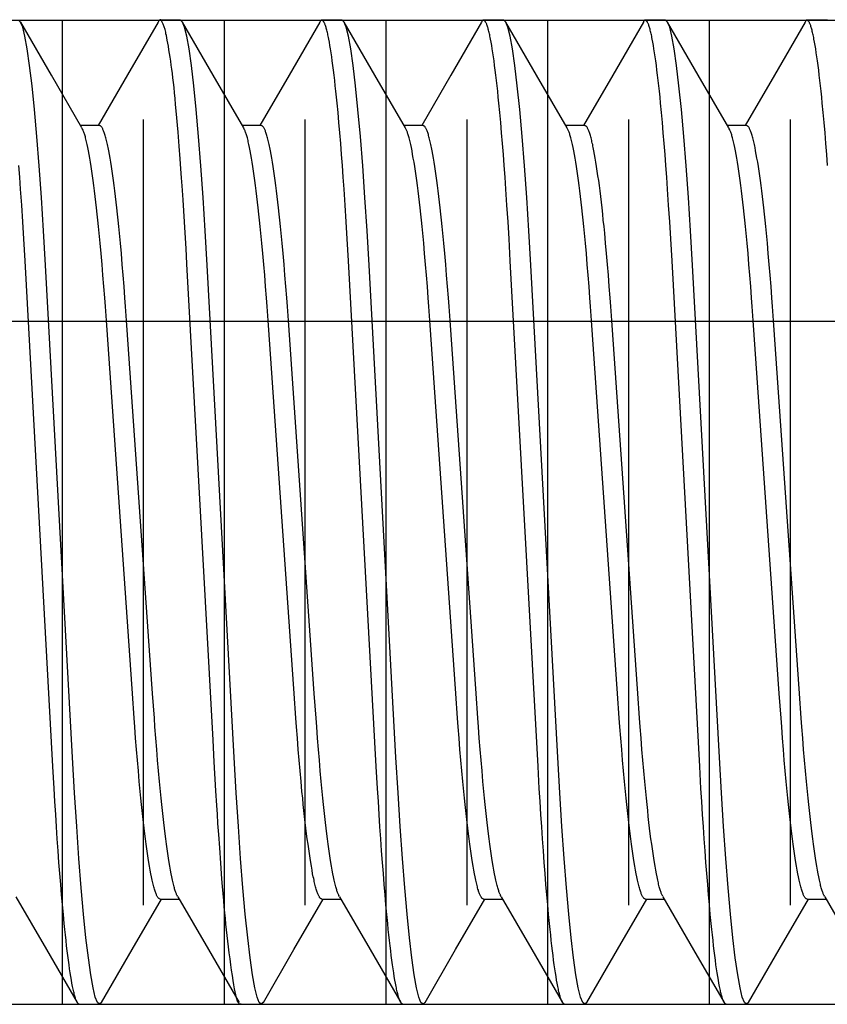
# Model space of a CAD drawing. Extents: x -1 to 19, y -7.5 to 8.8.
# Drawn here: x 1.5 to 1.6, y -4.2 to -4 of the extents above; entities that cross this region are included whole.
import ezdxf

# ---------------------------------------------------------------- set-up
doc = ezdxf.new("R2010")
doc.units = 0
doc.header["$MEASUREMENT"] = 0
for name, color, linetype in [('BASE', 7, 'Continuous'), ('CASE', 7, 'Continuous'), ('HDW-TOWERS', 7, 'Continuous')]:
    doc.layers.add(name, color=color, linetype=linetype)

msp = doc.modelspace()

# ---------------------------------------------------------------- linework, layer by layer
at = {"layer": 'BASE', "color": 8, "linetype": 'Continuous'}
for p, q in [((1.25009, -4.0007), (1.81259, -4.0007)), ((1.50009, -4.1907), (1.50009, -4.0007)), ((1.53134, -4.1907), (1.53134, -4.0007)), ((1.56259, -4.1907), (1.56259, -4.0007)), ((1.59384, -4.1907), (1.59384, -4.0007)), ((1.62509, -4.1907), (1.62509, -4.0007)), ((1.51572, -4.17155), (1.51572, -4.01985)), ((1.54697, -4.17155), (1.54697, -4.01985)), ((1.57822, -4.17155), (1.57822, -4.01985)), ((1.60947, -4.17155), (1.60947, -4.01985)), ((1.64072, -4.17155), (1.64072, -4.01985)), ((1.25009, -4.1907), (1.81259, -4.1907))]:
    msp.add_line(p, q, dxfattribs=at)
at = {"layer": 'CASE', "color": 5}
msp.add_line((0.99547, -4.05878), (6.97972, -4.05878), dxfattribs=at)
at = {"layer": 'HDW-TOWERS', "color": 9, "linetype": 'Continuous'}
for p, q in [((1.52284, -4.0007), (1.51894, -4.0007)), ((1.55409, -4.0007), (1.55019, -4.0007)), ((1.58534, -4.0007), (1.58144, -4.0007)), ((1.61659, -4.0007), (1.61269, -4.0007)), ((1.64784, -4.0007), (1.64393, -4.0007)), ((1.50722, -4.021), (1.50356, -4.021)), ((1.53847, -4.021), (1.53481, -4.021)), ((1.56972, -4.021), (1.56606, -4.021)), ((1.60097, -4.021), (1.59731, -4.021)), ((1.63221, -4.021), (1.62855, -4.021)), ((1.51894, -4.17041), (1.52259, -4.17041)), ((1.55019, -4.17041), (1.55384, -4.17041)), ((1.58144, -4.17041), (1.58509, -4.17041)), ((1.61269, -4.17041), (1.61634, -4.17041)), ((1.64393, -4.17041), (1.64759, -4.17041)), ((1.50331, -4.1907), (1.50722, -4.1907)), ((1.53456, -4.1907), (1.53847, -4.1907)), ((1.56581, -4.1907), (1.56972, -4.1907)), ((1.59706, -4.1907), (1.60097, -4.1907)), ((1.62831, -4.1907), (1.63221, -4.1907))]:
    msp.add_line(p, q, dxfattribs=at)
for points in [[(1.50762, -4.19033), (1.5076, -4.19037), (1.50722, -4.1907), (1.50683, -4.19036), (1.50641, -4.18931), (1.50597, -4.18753), (1.50552, -4.185), (1.50506, -4.18174), (1.5046, -4.17785), (1.50414, -4.17332), (1.50369, -4.1682), (1.50324, -4.16257), (1.50281, -4.15639), (1.50239, -4.14985), (1.502, -4.14304), (1.49679, -4.048), (1.49641, -4.04132), (1.496, -4.0349), (1.49557, -4.02883), (1.49512, -4.02311), (1.49465, -4.01791), (1.49419, -4.01333), (1.49372, -4.00941), (1.49326, -4.0062), (1.49281, -4.00377), (1.49239, -4.00205), (1.49198, -4.00103), (1.49159, -4.0007)], [(1.50383, -4.02146), (1.49791, -4.01126), (1.49199, -4.00106)], [(1.51855, -4.00104), (1.51263, -4.01125), (1.50697, -4.021)], [(1.53456, -4.1907), (1.53449, -4.1907), (1.53442, -4.1907), (1.53434, -4.19068), (1.53427, -4.19065), (1.5342, -4.1906), (1.53412, -4.19053), (1.53404, -4.19043), (1.53397, -4.19029), (1.53389, -4.19012), (1.5338, -4.1899), (1.53372, -4.18962), (1.53363, -4.18927), (1.53353, -4.18884), (1.53342, -4.18832), (1.53331, -4.1877), (1.53318, -4.18697), (1.53304, -4.18612), (1.5329, -4.18517), (1.53275, -4.18414), (1.53259, -4.18306), (1.53244, -4.18193), (1.53229, -4.18077), (1.53214, -4.17962), (1.532, -4.17849), (1.53187, -4.17739), (1.53175, -4.17631), (1.53164, -4.17523), (1.53153, -4.17414), (1.53142, -4.17302), (1.53132, -4.17186), (1.53121, -4.17063), (1.5311, -4.16932), (1.53099, -4.16793), (1.53088, -4.16646), (1.53065, -4.16344), (1.53044, -4.16051), (1.53025, -4.1579), (1.53011, -4.15577), (1.52999, -4.15397), (1.52988, -4.15229), (1.52971, -4.14948), (1.52939, -4.14389), (1.52916, -4.13971), (1.52412, -4.04775), (1.52395, -4.04473), (1.52384, -4.04275), (1.52364, -4.03964), (1.52337, -4.03536), (1.52319, -4.03269), (1.52308, -4.03109), (1.52296, -4.02941), (1.52281, -4.02743), (1.52261, -4.02501), (1.52239, -4.02231), (1.52228, -4.02092), (1.52216, -4.01955), (1.52204, -4.01821), (1.52193, -4.01695), (1.52182, -4.01577), (1.52171, -4.01469), (1.52161, -4.01367), (1.52151, -4.01273), (1.52141, -4.01183), (1.5213, -4.01098), (1.5212, -4.01016), (1.52109, -4.00937), (1.52098, -4.00858), (1.52086, -4.00782), (1.52074, -4.00708), (1.52063, -4.00638), (1.52052, -4.00572), (1.52041, -4.00511), (1.52031, -4.00456), (1.52022, -4.00407), (1.52014, -4.00365), (1.52006, -4.00329), (1.52, -4.00299), (1.51994, -4.00273), (1.51988, -4.0025), (1.51983, -4.00231), (1.51977, -4.00213), (1.51971, -4.00196), (1.51965, -4.00179), (1.51959, -4.00162), (1.51952, -4.00146), (1.51945, -4.00131), (1.51938, -4.00116), (1.51932, -4.00103), (1.51925, -4.00091), (1.51919, -4.00081), (1.51914, -4.00073), (1.51909, -4.00066), (1.51904, -4.00062), (1.519, -4.00059), (1.51896, -4.00058), (1.51892, -4.00058), (1.51889, -4.00059), (1.51885, -4.00062), (1.51881, -4.00065), (1.51878, -4.00069), (1.51874, -4.00074), (1.5187, -4.00079), (1.51862, -4.00091), (1.51855, -4.00104)], [(1.53887, -4.19033), (1.53885, -4.19037), (1.53847, -4.1907), (1.53808, -4.19036), (1.53766, -4.18931), (1.53722, -4.18753), (1.53677, -4.185), (1.53631, -4.18174), (1.53585, -4.17785), (1.53539, -4.17332), (1.53494, -4.1682), (1.53449, -4.16257), (1.53406, -4.15639), (1.53364, -4.14985), (1.53325, -4.14304), (1.52804, -4.048), (1.52766, -4.04132), (1.52725, -4.0349), (1.52682, -4.02883), (1.52637, -4.02311), (1.5259, -4.01791), (1.52544, -4.01333), (1.52497, -4.00941), (1.52451, -4.0062), (1.52406, -4.00377), (1.52364, -4.00205), (1.52323, -4.00103), (1.52284, -4.0007)], [(1.53508, -4.02146), (1.52916, -4.01126), (1.52324, -4.00106)], [(1.54979, -4.00106), (1.54387, -4.01126), (1.53822, -4.021)], [(1.56581, -4.1907), (1.56571, -4.19065), (1.56567, -4.19062), (1.56562, -4.19058), (1.56557, -4.19054), (1.56552, -4.19049), (1.56547, -4.19043), (1.56542, -4.19035), (1.56537, -4.19027), (1.56532, -4.19017), (1.56526, -4.19005), (1.56521, -4.18993), (1.56516, -4.18979), (1.56511, -4.18963), (1.56505, -4.18947), (1.565, -4.1893), (1.56495, -4.18911), (1.56489, -4.18892), (1.56484, -4.18871), (1.56479, -4.1885), (1.56473, -4.18827), (1.56468, -4.18803), (1.56462, -4.18778), (1.56457, -4.18751), (1.56451, -4.18724), (1.5644, -4.18665), (1.56429, -4.18602), (1.56417, -4.18535), (1.56406, -4.18462), (1.56394, -4.18386), (1.56383, -4.18305), (1.56371, -4.1822), (1.5636, -4.1813), (1.56348, -4.18037), (1.56337, -4.17939), (1.56325, -4.17837), (1.56314, -4.17732), (1.56302, -4.17623), (1.56291, -4.17509), (1.56274, -4.17333), (1.56256, -4.17148), (1.56239, -4.16955), (1.56223, -4.16754), (1.56206, -4.16545), (1.56189, -4.1633), (1.56173, -4.16107), (1.56156, -4.15878), (1.5614, -4.15643), (1.56125, -4.15403), (1.56109, -4.15157), (1.56094, -4.14906), (1.56069, -4.14478), (1.55534, -4.04714), (1.55509, -4.04292), (1.5549, -4.03963), (1.55469, -4.03642), (1.55448, -4.03329), (1.55432, -4.031), (1.55416, -4.02876), (1.55399, -4.02658), (1.55382, -4.02446), (1.55365, -4.0224), (1.55348, -4.02042), (1.55331, -4.01852), (1.55313, -4.0167), (1.55301, -4.01554), (1.5529, -4.01441), (1.55278, -4.01333), (1.55266, -4.01229), (1.55255, -4.01129), (1.55243, -4.01033), (1.55231, -4.00942), (1.5522, -4.00855), (1.55208, -4.00773), (1.55197, -4.00696), (1.55186, -4.00623), (1.55174, -4.00555), (1.55163, -4.00491), (1.55152, -4.00432), (1.55147, -4.00405), (1.55141, -4.00378), (1.55136, -4.00352), (1.5513, -4.00328), (1.55125, -4.00305), (1.55119, -4.00283), (1.55114, -4.00262), (1.55109, -4.00242), (1.55104, -4.00223), (1.55098, -4.00206), (1.55093, -4.00189), (1.55088, -4.00173), (1.55083, -4.00159), (1.55078, -4.00146), (1.55073, -4.00133), (1.55068, -4.00122), (1.55062, -4.00113), (1.55057, -4.00104), (1.55053, -4.00096), (1.55048, -4.0009), (1.55043, -4.00084), (1.55038, -4.0008), (1.55033, -4.00076), (1.55029, -4.00073), (1.55025, -4.00071), (1.55021, -4.0007), (1.55017, -4.00069), (1.55013, -4.00068), (1.55009, -4.00068), (1.55006, -4.00069), (1.55003, -4.0007), (1.55, -4.00071), (1.54997, -4.00073), (1.54995, -4.00075), (1.54992, -4.00078), (1.5499, -4.00082), (1.54988, -4.00085), (1.54984, -4.00093), (1.54979, -4.00106)], [(1.57012, -4.19034), (1.5701, -4.19037), (1.56972, -4.1907), (1.56933, -4.19036), (1.56891, -4.18931), (1.56847, -4.18753), (1.56802, -4.185), (1.56756, -4.18174), (1.5671, -4.17785), (1.56664, -4.17332), (1.56619, -4.1682), (1.56574, -4.16257), (1.56531, -4.15639), (1.56489, -4.14985), (1.5645, -4.14304), (1.55929, -4.048), (1.55891, -4.04132), (1.5585, -4.0349), (1.55807, -4.02883), (1.55762, -4.02311), (1.55715, -4.01791), (1.55669, -4.01333), (1.55622, -4.00941), (1.55576, -4.0062), (1.55531, -4.00377), (1.55489, -4.00205), (1.55448, -4.00103), (1.55409, -4.0007)], [(1.56633, -4.02146), (1.56041, -4.01126), (1.55449, -4.00106)], [(1.58103, -4.00107), (1.57512, -4.01127), (1.56947, -4.021)], [(1.59706, -4.1907), (1.59696, -4.19065), (1.59692, -4.19062), (1.59687, -4.19058), (1.59682, -4.19054), (1.59677, -4.19049), (1.59672, -4.19043), (1.59667, -4.19035), (1.59662, -4.19027), (1.59657, -4.19017), (1.59651, -4.19005), (1.59646, -4.18993), (1.59641, -4.18979), (1.59636, -4.18963), (1.5963, -4.18947), (1.59625, -4.1893), (1.5962, -4.18911), (1.59614, -4.18892), (1.59609, -4.18871), (1.59604, -4.1885), (1.59598, -4.18827), (1.59593, -4.18803), (1.59587, -4.18778), (1.59582, -4.18751), (1.59576, -4.18724), (1.59565, -4.18665), (1.59554, -4.18602), (1.59542, -4.18535), (1.59531, -4.18462), (1.59519, -4.18386), (1.59508, -4.18305), (1.59496, -4.1822), (1.59485, -4.1813), (1.59473, -4.18037), (1.59462, -4.17939), (1.5945, -4.17837), (1.59439, -4.17732), (1.59427, -4.17623), (1.59416, -4.17509), (1.59399, -4.17333), (1.59381, -4.17148), (1.59364, -4.16955), (1.59348, -4.16754), (1.59331, -4.16545), (1.59314, -4.1633), (1.59298, -4.16107), (1.59281, -4.15878), (1.59265, -4.15643), (1.5925, -4.15403), (1.59234, -4.15157), (1.59219, -4.14906), (1.59194, -4.14478), (1.58659, -4.04714), (1.58634, -4.04292), (1.58615, -4.03963), (1.58594, -4.03642), (1.58573, -4.03329), (1.58557, -4.031), (1.58541, -4.02876), (1.58524, -4.02658), (1.58507, -4.02446), (1.5849, -4.0224), (1.58473, -4.02042), (1.58456, -4.01852), (1.58438, -4.0167), (1.58426, -4.01554), (1.58415, -4.01441), (1.58403, -4.01333), (1.58391, -4.01229), (1.5838, -4.01129), (1.58368, -4.01033), (1.58356, -4.00942), (1.58345, -4.00855), (1.58333, -4.00773), (1.58322, -4.00696), (1.58311, -4.00623), (1.58299, -4.00555), (1.58288, -4.00491), (1.58277, -4.00432), (1.58272, -4.00405), (1.58266, -4.00378), (1.58261, -4.00352), (1.58255, -4.00328), (1.5825, -4.00305), (1.58244, -4.00283), (1.58239, -4.00262), (1.58234, -4.00242), (1.58229, -4.00223), (1.58223, -4.00206), (1.58218, -4.00189), (1.58213, -4.00173), (1.58208, -4.00159), (1.58203, -4.00146), (1.58198, -4.00133), (1.58193, -4.00122), (1.58187, -4.00113), (1.58182, -4.00104), (1.58178, -4.00096), (1.58173, -4.0009), (1.58168, -4.00084), (1.58163, -4.0008), (1.58158, -4.00076), (1.58154, -4.00073), (1.5815, -4.00071), (1.58146, -4.0007), (1.58142, -4.00069), (1.58138, -4.00068), (1.58134, -4.00068), (1.58131, -4.00069), (1.58128, -4.0007), (1.58125, -4.00071), (1.58122, -4.00073), (1.5812, -4.00076), (1.58117, -4.00079), (1.58115, -4.00082), (1.58113, -4.00086), (1.58109, -4.00094), (1.58103, -4.00108)], [(1.60136, -4.19035), (1.60135, -4.19037), (1.60097, -4.1907), (1.60058, -4.19036), (1.60016, -4.18931), (1.59972, -4.18753), (1.59927, -4.185), (1.59881, -4.18174), (1.59835, -4.17785), (1.59789, -4.17332), (1.59744, -4.1682), (1.59699, -4.16257), (1.59656, -4.15639), (1.59614, -4.14985), (1.59575, -4.14304), (1.59054, -4.048), (1.59016, -4.04132), (1.58975, -4.0349), (1.58932, -4.02883), (1.58887, -4.02311), (1.5884, -4.01791), (1.58794, -4.01333), (1.58747, -4.00941), (1.58701, -4.0062), (1.58656, -4.00377), (1.58614, -4.00205), (1.58573, -4.00103), (1.58534, -4.0007)], [(1.59758, -4.02146), (1.59166, -4.01126), (1.58574, -4.00106)], [(1.61229, -4.00106), (1.60637, -4.01126), (1.60072, -4.021)], [(1.62831, -4.1907), (1.62821, -4.19065), (1.62816, -4.19062), (1.62811, -4.19058), (1.62806, -4.19054), (1.62801, -4.19049), (1.62796, -4.19043), (1.62791, -4.19035), (1.62786, -4.19027), (1.62781, -4.19017), (1.62776, -4.19005), (1.62771, -4.18993), (1.62765, -4.18979), (1.6276, -4.18963), (1.62755, -4.18947), (1.62749, -4.1893), (1.62744, -4.18911), (1.62739, -4.18892), (1.62733, -4.18871), (1.62728, -4.1885), (1.62722, -4.18827), (1.62717, -4.18803), (1.62711, -4.18778), (1.62706, -4.18751), (1.627, -4.18724), (1.62689, -4.18665), (1.62678, -4.18602), (1.62667, -4.18535), (1.62655, -4.18462), (1.62644, -4.18386), (1.62632, -4.18305), (1.62621, -4.1822), (1.62609, -4.1813), (1.62598, -4.18037), (1.62586, -4.17939), (1.62575, -4.17837), (1.62563, -4.17732), (1.62552, -4.17623), (1.6254, -4.17509), (1.62523, -4.17333), (1.62506, -4.17148), (1.62489, -4.16955), (1.62472, -4.16754), (1.62455, -4.16545), (1.62439, -4.1633), (1.62422, -4.16107), (1.62406, -4.15878), (1.6239, -4.15643), (1.62374, -4.15403), (1.62358, -4.15157), (1.62343, -4.14906), (1.62319, -4.14478), (1.61783, -4.04714), (1.61759, -4.04292), (1.61739, -4.03963), (1.61718, -4.03642), (1.61697, -4.03329), (1.61681, -4.031), (1.61665, -4.02876), (1.61648, -4.02658), (1.61632, -4.02446), (1.61614, -4.0224), (1.61597, -4.02042), (1.6158, -4.01852), (1.61562, -4.0167), (1.61551, -4.01554), (1.61539, -4.01441), (1.61527, -4.01333), (1.61516, -4.01229), (1.61504, -4.01129), (1.61492, -4.01033), (1.61481, -4.00942), (1.61469, -4.00855), (1.61458, -4.00773), (1.61446, -4.00696), (1.61435, -4.00623), (1.61424, -4.00555), (1.61412, -4.00491), (1.61401, -4.00432), (1.61396, -4.00405), (1.6139, -4.00378), (1.61385, -4.00352), (1.6138, -4.00328), (1.61374, -4.00305), (1.61369, -4.00283), (1.61363, -4.00262), (1.61358, -4.00242), (1.61353, -4.00223), (1.61348, -4.00206), (1.61342, -4.00189), (1.61337, -4.00173), (1.61332, -4.00159), (1.61327, -4.00146), (1.61322, -4.00133), (1.61317, -4.00122), (1.61312, -4.00113), (1.61307, -4.00104), (1.61302, -4.00096), (1.61297, -4.0009), (1.61292, -4.00084), (1.61287, -4.0008), (1.61283, -4.00076), (1.61278, -4.00073), (1.61274, -4.00071), (1.6127, -4.0007), (1.61266, -4.00069), (1.61262, -4.00068), (1.61259, -4.00068), (1.61256, -4.00069), (1.61252, -4.00069), (1.6125, -4.00071), (1.61247, -4.00073), (1.61244, -4.00075), (1.61242, -4.00078), (1.6124, -4.00081), (1.61238, -4.00085), (1.61234, -4.00092), (1.61229, -4.00105)], [(1.63262, -4.19032), (1.6326, -4.19037), (1.63221, -4.1907), (1.63182, -4.19036), (1.6314, -4.18931), (1.63097, -4.18753), (1.63052, -4.185), (1.63005, -4.18174), (1.62959, -4.17785), (1.62913, -4.17332), (1.62868, -4.1682), (1.62824, -4.16257), (1.6278, -4.15639), (1.62739, -4.14985), (1.62699, -4.14304), (1.62178, -4.048), (1.6214, -4.04132), (1.62099, -4.0349), (1.62056, -4.02883), (1.62011, -4.02311), (1.61965, -4.01791), (1.61918, -4.01333), (1.61871, -4.00941), (1.61825, -4.0062), (1.61781, -4.00377), (1.61738, -4.00205), (1.61697, -4.00103), (1.61659, -4.0007)], [(1.62882, -4.02146), (1.62291, -4.01127), (1.61699, -4.00106)], [(1.64353, -4.00105), (1.63762, -4.01126), (1.63196, -4.021)], [(1.6479, -4.02876), (1.64773, -4.02658), (1.64757, -4.02446), (1.64739, -4.0224), (1.64722, -4.02042), (1.64705, -4.01852), (1.64687, -4.0167), (1.64676, -4.01554), (1.64664, -4.01441), (1.64652, -4.01333), (1.64641, -4.01229), (1.64629, -4.01129), (1.64617, -4.01033), (1.64606, -4.00942), (1.64594, -4.00855), (1.64583, -4.00773), (1.64571, -4.00696), (1.6456, -4.00623), (1.64549, -4.00555), (1.64537, -4.00491), (1.64526, -4.00432), (1.64521, -4.00405), (1.64515, -4.00378), (1.6451, -4.00352), (1.64505, -4.00328), (1.64499, -4.00305), (1.64494, -4.00283), (1.64488, -4.00262), (1.64483, -4.00242), (1.64478, -4.00223), (1.64473, -4.00206), (1.64467, -4.00189), (1.64462, -4.00173), (1.64457, -4.00159), (1.64452, -4.00146), (1.64447, -4.00133), (1.64442, -4.00122), (1.64437, -4.00113), (1.64432, -4.00104), (1.64427, -4.00096), (1.64422, -4.0009), (1.64417, -4.00084), (1.64412, -4.0008), (1.64408, -4.00076), (1.64403, -4.00073), (1.64399, -4.00071), (1.64395, -4.0007), (1.64391, -4.00069), (1.64387, -4.00068), (1.64384, -4.00068), (1.64381, -4.00069), (1.64377, -4.0007), (1.64375, -4.00071), (1.64372, -4.00073), (1.64369, -4.00075), (1.64367, -4.00078), (1.64365, -4.00081), (1.64363, -4.00085), (1.64359, -4.00093), (1.64353, -4.00106)], [(1.52233, -4.16991), (1.52223, -4.16971), (1.52218, -4.1696), (1.52212, -4.16949), (1.52207, -4.16937), (1.52201, -4.16924), (1.52196, -4.1691), (1.5219, -4.16895), (1.52185, -4.16878), (1.52179, -4.1686), (1.52173, -4.16841), (1.52168, -4.1682), (1.52162, -4.16799), (1.52156, -4.16775), (1.5215, -4.16751), (1.52144, -4.16725), (1.52131, -4.16671), (1.52119, -4.16611), (1.52106, -4.16548), (1.52093, -4.16479), (1.5208, -4.16406), (1.52067, -4.16329), (1.52054, -4.16247), (1.52041, -4.16161), (1.52028, -4.16071), (1.52015, -4.15976), (1.52002, -4.15878), (1.51989, -4.15776), (1.51976, -4.1567), (1.51963, -4.1556), (1.5195, -4.15447), (1.51938, -4.1533), (1.51925, -4.1521), (1.51912, -4.15087), (1.519, -4.14961), (1.51881, -4.14766), (1.51863, -4.14565), (1.51845, -4.14359), (1.51827, -4.14147), (1.5181, -4.13931), (1.51793, -4.1371), (1.51781, -4.13543), (1.51747, -4.1307), (1.51245, -4.05866), (1.51226, -4.05597), (1.51213, -4.05431), (1.51197, -4.05209), (1.51179, -4.04993), (1.51162, -4.04782), (1.51144, -4.04575), (1.51125, -4.04374), (1.51107, -4.0418), (1.51094, -4.04053), (1.51081, -4.0393), (1.51069, -4.0381), (1.51056, -4.03693), (1.51043, -4.0358), (1.5103, -4.03471), (1.51017, -4.03365), (1.51004, -4.03262), (1.50991, -4.03164), (1.50978, -4.0307), (1.50965, -4.0298), (1.50952, -4.02894), (1.50939, -4.02812), (1.50926, -4.02734), (1.50913, -4.02661), (1.509, -4.02593), (1.50887, -4.02528), (1.50881, -4.02498), (1.50875, -4.02469), (1.50868, -4.02441), (1.50862, -4.02414), (1.50856, -4.02388), (1.5085, -4.02363), (1.50843, -4.02339), (1.50837, -4.02317), (1.50831, -4.02296), (1.50825, -4.02275), (1.50819, -4.02256), (1.50813, -4.02238), (1.50807, -4.02221), (1.50801, -4.02205), (1.50795, -4.0219), (1.50789, -4.02176), (1.50783, -4.02164), (1.50778, -4.02153), (1.50772, -4.02143), (1.50766, -4.02134), (1.50761, -4.02127), (1.50755, -4.02121), (1.50749, -4.02116), (1.50744, -4.02112), (1.50738, -4.02108), (1.50733, -4.02105), (1.50722, -4.021)], [(1.55358, -4.16991), (1.55348, -4.16971), (1.55343, -4.1696), (1.55337, -4.16949), (1.55332, -4.16937), (1.55326, -4.16924), (1.55321, -4.1691), (1.55316, -4.16895), (1.5531, -4.16878), (1.55304, -4.1686), (1.55298, -4.16841), (1.55293, -4.1682), (1.55287, -4.16799), (1.55281, -4.16775), (1.55275, -4.16751), (1.55269, -4.16725), (1.55256, -4.16671), (1.55244, -4.16611), (1.55231, -4.16548), (1.55218, -4.16479), (1.55205, -4.16406), (1.55192, -4.16329), (1.55179, -4.16247), (1.55166, -4.16161), (1.55153, -4.16071), (1.5514, -4.15976), (1.55127, -4.15878), (1.55114, -4.15776), (1.55101, -4.1567), (1.55088, -4.1556), (1.55075, -4.15447), (1.55063, -4.1533), (1.5505, -4.1521), (1.55037, -4.15087), (1.55025, -4.14961), (1.55006, -4.14766), (1.54988, -4.14565), (1.5497, -4.14359), (1.54952, -4.14147), (1.54935, -4.13931), (1.54918, -4.1371), (1.54906, -4.13543), (1.54872, -4.1307), (1.5437, -4.05866), (1.54351, -4.05597), (1.54338, -4.05431), (1.54322, -4.05209), (1.54304, -4.04993), (1.54287, -4.04782), (1.54269, -4.04575), (1.5425, -4.04374), (1.54232, -4.0418), (1.54219, -4.04053), (1.54206, -4.0393), (1.54194, -4.0381), (1.54181, -4.03693), (1.54168, -4.0358), (1.54155, -4.03471), (1.54142, -4.03365), (1.54129, -4.03262), (1.54116, -4.03164), (1.54103, -4.0307), (1.5409, -4.0298), (1.54077, -4.02894), (1.54064, -4.02812), (1.54051, -4.02734), (1.54038, -4.02661), (1.54025, -4.02593), (1.54012, -4.02528), (1.54006, -4.02498), (1.54, -4.02469), (1.53993, -4.02441), (1.53987, -4.02414), (1.53981, -4.02388), (1.53975, -4.02363), (1.53968, -4.02339), (1.53962, -4.02317), (1.53956, -4.02296), (1.5395, -4.02275), (1.53944, -4.02256), (1.53938, -4.02238), (1.53932, -4.02221), (1.53926, -4.02205), (1.5392, -4.0219), (1.53914, -4.02176), (1.53908, -4.02164), (1.53903, -4.02153), (1.53897, -4.02143), (1.53891, -4.02134), (1.53886, -4.02127), (1.5388, -4.02121), (1.53874, -4.02116), (1.53869, -4.02112), (1.53863, -4.02108), (1.53858, -4.02105), (1.53847, -4.021)], [(1.58482, -4.16989), (1.58472, -4.16969), (1.58467, -4.16958), (1.58462, -4.16947), (1.58456, -4.16935), (1.58451, -4.16923), (1.58446, -4.16909), (1.5844, -4.16894), (1.58435, -4.16877), (1.58429, -4.1686), (1.58423, -4.1684), (1.58417, -4.1682), (1.58412, -4.16798), (1.58406, -4.16775), (1.584, -4.16751), (1.58394, -4.16725), (1.58381, -4.16671), (1.58369, -4.16611), (1.58356, -4.16548), (1.58343, -4.16479), (1.5833, -4.16406), (1.58317, -4.16329), (1.58304, -4.16247), (1.58291, -4.16161), (1.58278, -4.16071), (1.58265, -4.15976), (1.58252, -4.15878), (1.58239, -4.15776), (1.58226, -4.1567), (1.58213, -4.1556), (1.582, -4.15447), (1.58188, -4.1533), (1.58175, -4.1521), (1.58162, -4.15087), (1.5815, -4.14961), (1.58131, -4.14766), (1.58113, -4.14565), (1.58095, -4.14359), (1.58077, -4.14147), (1.5806, -4.13931), (1.58043, -4.1371), (1.58031, -4.13543), (1.57997, -4.1307), (1.57495, -4.05866), (1.57476, -4.05597), (1.57463, -4.05431), (1.57447, -4.05209), (1.57429, -4.04993), (1.57412, -4.04782), (1.57394, -4.04575), (1.57375, -4.04374), (1.57357, -4.0418), (1.57344, -4.04053), (1.57331, -4.0393), (1.57319, -4.0381), (1.57306, -4.03693), (1.57293, -4.0358), (1.5728, -4.03471), (1.57267, -4.03365), (1.57254, -4.03262), (1.57241, -4.03164), (1.57228, -4.0307), (1.57215, -4.0298), (1.57202, -4.02894), (1.57189, -4.02812), (1.57176, -4.02734), (1.57163, -4.02661), (1.5715, -4.02593), (1.57137, -4.02528), (1.57131, -4.02498), (1.57125, -4.02469), (1.57118, -4.02441), (1.57112, -4.02414), (1.57106, -4.02388), (1.571, -4.02363), (1.57093, -4.02339), (1.57087, -4.02317), (1.57081, -4.02296), (1.57075, -4.02275), (1.57069, -4.02256), (1.57063, -4.02238), (1.57057, -4.02221), (1.57051, -4.02205), (1.57045, -4.0219), (1.57039, -4.02176), (1.57033, -4.02164), (1.57028, -4.02153), (1.57022, -4.02143), (1.57016, -4.02134), (1.57011, -4.02127), (1.57005, -4.02121), (1.56999, -4.02116), (1.56994, -4.02112), (1.56988, -4.02108), (1.56983, -4.02105), (1.56972, -4.021)], [(1.61608, -4.16991), (1.61598, -4.16971), (1.61593, -4.1696), (1.61587, -4.16949), (1.61582, -4.16937), (1.61576, -4.16924), (1.61571, -4.1691), (1.61565, -4.16895), (1.6156, -4.16878), (1.61554, -4.1686), (1.61548, -4.16841), (1.61543, -4.1682), (1.61537, -4.16799), (1.61531, -4.16775), (1.61525, -4.16751), (1.61519, -4.16725), (1.61506, -4.16671), (1.61494, -4.16611), (1.61481, -4.16548), (1.61468, -4.16479), (1.61455, -4.16406), (1.61442, -4.16329), (1.61429, -4.16247), (1.61416, -4.16161), (1.61403, -4.16071), (1.6139, -4.15976), (1.61377, -4.15878), (1.61364, -4.15776), (1.61351, -4.1567), (1.61338, -4.1556), (1.61325, -4.15447), (1.61313, -4.1533), (1.613, -4.1521), (1.61287, -4.15087), (1.61275, -4.14961), (1.61256, -4.14766), (1.61238, -4.14565), (1.6122, -4.14359), (1.61202, -4.14147), (1.61185, -4.13931), (1.61168, -4.1371), (1.61156, -4.13543), (1.61122, -4.1307), (1.6062, -4.05866), (1.60601, -4.05597), (1.60588, -4.05431), (1.60572, -4.05209), (1.60554, -4.04993), (1.60537, -4.04782), (1.60519, -4.04575), (1.605, -4.04374), (1.60482, -4.0418), (1.60469, -4.04053), (1.60456, -4.0393), (1.60444, -4.0381), (1.60431, -4.03693), (1.60418, -4.0358), (1.60405, -4.03471), (1.60392, -4.03365), (1.60379, -4.03262), (1.60366, -4.03164), (1.60353, -4.0307), (1.6034, -4.0298), (1.60327, -4.02894), (1.60314, -4.02812), (1.60301, -4.02734), (1.60288, -4.02661), (1.60275, -4.02593), (1.60262, -4.02528), (1.60256, -4.02498), (1.6025, -4.02469), (1.60243, -4.02441), (1.60237, -4.02414), (1.60231, -4.02388), (1.60225, -4.02363), (1.60218, -4.02339), (1.60212, -4.02317), (1.60206, -4.02296), (1.602, -4.02275), (1.60194, -4.02256), (1.60188, -4.02238), (1.60182, -4.02221), (1.60176, -4.02205), (1.6017, -4.0219), (1.60164, -4.02176), (1.60158, -4.02164), (1.60153, -4.02153), (1.60147, -4.02143), (1.60141, -4.02134), (1.60136, -4.02127), (1.6013, -4.02121), (1.60124, -4.02116), (1.60119, -4.02112), (1.60113, -4.02108), (1.60108, -4.02105), (1.60097, -4.021)], [(1.64733, -4.16991), (1.64722, -4.1697), (1.64717, -4.1696), (1.64711, -4.16948), (1.64706, -4.16937), (1.64701, -4.16924), (1.64695, -4.1691), (1.6469, -4.16895), (1.64684, -4.16878), (1.64679, -4.1686), (1.64673, -4.16841), (1.64667, -4.1682), (1.64661, -4.16798), (1.64655, -4.16775), (1.64649, -4.16751), (1.64643, -4.16725), (1.64631, -4.16671), (1.64618, -4.16611), (1.64605, -4.16548), (1.64593, -4.16479), (1.6458, -4.16406), (1.64567, -4.16329), (1.64554, -4.16247), (1.64541, -4.16161), (1.64528, -4.16071), (1.64515, -4.15976), (1.64502, -4.15878), (1.64489, -4.15776), (1.64476, -4.1567), (1.64463, -4.1556), (1.6445, -4.15447), (1.64437, -4.1533), (1.64424, -4.1521), (1.64411, -4.15087), (1.64399, -4.14961), (1.6438, -4.14766), (1.64362, -4.14565), (1.64344, -4.14359), (1.64326, -4.14147), (1.64309, -4.13931), (1.64292, -4.1371), (1.6428, -4.13543), (1.64247, -4.1307), (1.63744, -4.05866), (1.63725, -4.05597), (1.63713, -4.05431), (1.63696, -4.05209), (1.63679, -4.04993), (1.63661, -4.04782), (1.63643, -4.04575), (1.63625, -4.04374), (1.63606, -4.0418), (1.63593, -4.04053), (1.63581, -4.0393), (1.63568, -4.0381), (1.63555, -4.03693), (1.63542, -4.0358), (1.63529, -4.03471), (1.63516, -4.03365), (1.63503, -4.03262), (1.6349, -4.03164), (1.63477, -4.0307), (1.63464, -4.0298), (1.63451, -4.02894), (1.63438, -4.02812), (1.63425, -4.02734), (1.63412, -4.02661), (1.63399, -4.02593), (1.63387, -4.02528), (1.6338, -4.02498), (1.63374, -4.02469), (1.63368, -4.02441), (1.63361, -4.02414), (1.63355, -4.02388), (1.63349, -4.02363), (1.63343, -4.02339), (1.63337, -4.02317), (1.63331, -4.02296), (1.63324, -4.02275), (1.63318, -4.02256), (1.63312, -4.02238), (1.63306, -4.02221), (1.633, -4.02205), (1.63294, -4.0219), (1.63289, -4.02176), (1.63283, -4.02164), (1.63277, -4.02153), (1.63271, -4.02143), (1.63266, -4.02134), (1.6326, -4.02127), (1.63254, -4.02121), (1.63249, -4.02116), (1.63243, -4.02112), (1.63238, -4.02108), (1.63232, -4.02105), (1.63221, -4.021)], [(1.51894, -4.17041), (1.51883, -4.17035), (1.51877, -4.17032), (1.51872, -4.17029), (1.51866, -4.17025), (1.51861, -4.1702), (1.51855, -4.17014), (1.51849, -4.17006), (1.51844, -4.16998), (1.51838, -4.16988), (1.51832, -4.16977), (1.51826, -4.16964), (1.5182, -4.1695), (1.51815, -4.16936), (1.51809, -4.1692), (1.51803, -4.16902), (1.51797, -4.16884), (1.51791, -4.16865), (1.51784, -4.16845), (1.51778, -4.16824), (1.51772, -4.16801), (1.51766, -4.16777), (1.5176, -4.16753), (1.51753, -4.16727), (1.51747, -4.167), (1.51741, -4.16672), (1.51735, -4.16642), (1.51728, -4.16612), (1.51715, -4.16548), (1.51703, -4.16479), (1.5169, -4.16406), (1.51677, -4.16329), (1.51664, -4.16247), (1.51651, -4.16161), (1.51638, -4.16071), (1.51625, -4.15976), (1.51612, -4.15878), (1.51599, -4.15776), (1.51586, -4.1567), (1.51573, -4.1556), (1.5156, -4.15447), (1.51547, -4.1533), (1.51534, -4.1521), (1.51522, -4.15087), (1.51509, -4.14961), (1.5149, -4.14766), (1.51472, -4.14565), (1.51454, -4.14359), (1.51436, -4.14147), (1.51419, -4.13931), (1.51402, -4.1371), (1.5139, -4.13543), (1.51357, -4.1307), (1.50854, -4.05866), (1.50835, -4.05597), (1.50823, -4.05431), (1.50806, -4.05209), (1.50789, -4.04993), (1.50771, -4.04782), (1.50753, -4.04575), (1.50735, -4.04374), (1.50716, -4.0418), (1.50703, -4.04053), (1.50691, -4.0393), (1.50678, -4.0381), (1.50665, -4.03693), (1.50652, -4.0358), (1.50639, -4.03471), (1.50626, -4.03365), (1.50613, -4.03262), (1.506, -4.03164), (1.50587, -4.0307), (1.50574, -4.0298), (1.50561, -4.02894), (1.50548, -4.02812), (1.50535, -4.02734), (1.50522, -4.02661), (1.5051, -4.02593), (1.50497, -4.02529), (1.50484, -4.0247), (1.50472, -4.02415), (1.50466, -4.0239), (1.5046, -4.02365), (1.50454, -4.02342), (1.50448, -4.0232), (1.50442, -4.023), (1.50437, -4.02281), (1.50431, -4.02263), (1.50425, -4.02246), (1.5042, -4.02231), (1.50414, -4.02217), (1.50409, -4.02205), (1.50404, -4.02193), (1.50398, -4.02181), (1.50383, -4.0215)], [(1.55019, -4.17041), (1.55008, -4.17035), (1.55002, -4.17032), (1.54997, -4.17029), (1.54991, -4.17025), (1.54986, -4.1702), (1.5498, -4.17014), (1.54974, -4.17006), (1.54969, -4.16998), (1.54963, -4.16988), (1.54957, -4.16977), (1.54951, -4.16964), (1.54945, -4.1695), (1.5494, -4.16936), (1.54934, -4.1692), (1.54928, -4.16902), (1.54922, -4.16884), (1.54916, -4.16865), (1.54909, -4.16845), (1.54903, -4.16824), (1.54897, -4.16801), (1.54891, -4.16777), (1.54885, -4.16753), (1.54878, -4.16727), (1.54872, -4.167), (1.54866, -4.16672), (1.5486, -4.16642), (1.54853, -4.16612), (1.5484, -4.16548), (1.54828, -4.16479), (1.54815, -4.16406), (1.54802, -4.16329), (1.54789, -4.16247), (1.54776, -4.16161), (1.54763, -4.16071), (1.5475, -4.15976), (1.54737, -4.15878), (1.54724, -4.15776), (1.54711, -4.1567), (1.54698, -4.1556), (1.54685, -4.15447), (1.54672, -4.1533), (1.54659, -4.1521), (1.54647, -4.15087), (1.54634, -4.14961), (1.54615, -4.14766), (1.54597, -4.14565), (1.54579, -4.14359), (1.54561, -4.14147), (1.54544, -4.13931), (1.54527, -4.1371), (1.54515, -4.13543), (1.54482, -4.1307), (1.53979, -4.05866), (1.5396, -4.05597), (1.53948, -4.05431), (1.53931, -4.05209), (1.53914, -4.04993), (1.53896, -4.04782), (1.53878, -4.04575), (1.5386, -4.04374), (1.53841, -4.0418), (1.53828, -4.04053), (1.53816, -4.0393), (1.53803, -4.0381), (1.5379, -4.03693), (1.53777, -4.0358), (1.53764, -4.03471), (1.53751, -4.03365), (1.53738, -4.03262), (1.53725, -4.03164), (1.53712, -4.0307), (1.53699, -4.0298), (1.53686, -4.02894), (1.53673, -4.02812), (1.5366, -4.02734), (1.53647, -4.02661), (1.53635, -4.02593), (1.53622, -4.02529), (1.53609, -4.0247), (1.53597, -4.02415), (1.53591, -4.0239), (1.53585, -4.02365), (1.53579, -4.02342), (1.53573, -4.0232), (1.53567, -4.023), (1.53562, -4.02281), (1.53556, -4.02263), (1.5355, -4.02246), (1.53545, -4.02231), (1.53539, -4.02217), (1.53534, -4.02205), (1.53529, -4.02193), (1.53523, -4.02182), (1.53508, -4.02151)], [(1.58144, -4.17041), (1.58133, -4.17035), (1.58127, -4.17032), (1.58122, -4.17029), (1.58116, -4.17025), (1.58111, -4.1702), (1.58105, -4.17014), (1.58099, -4.17006), (1.58094, -4.16998), (1.58088, -4.16988), (1.58082, -4.16977), (1.58076, -4.16964), (1.5807, -4.1695), (1.58065, -4.16936), (1.58059, -4.1692), (1.58053, -4.16902), (1.58047, -4.16884), (1.58041, -4.16865), (1.58034, -4.16845), (1.58028, -4.16824), (1.58022, -4.16801), (1.58016, -4.16777), (1.5801, -4.16753), (1.58003, -4.16727), (1.57997, -4.167), (1.57991, -4.16672), (1.57985, -4.16642), (1.57978, -4.16612), (1.57965, -4.16548), (1.57953, -4.16479), (1.5794, -4.16406), (1.57927, -4.16329), (1.57914, -4.16247), (1.57901, -4.16161), (1.57888, -4.16071), (1.57875, -4.15976), (1.57862, -4.15878), (1.57849, -4.15776), (1.57836, -4.1567), (1.57823, -4.1556), (1.5781, -4.15447), (1.57797, -4.1533), (1.57784, -4.1521), (1.57772, -4.15087), (1.57759, -4.14961), (1.5774, -4.14766), (1.57722, -4.14565), (1.57704, -4.14359), (1.57686, -4.14147), (1.57669, -4.13931), (1.57652, -4.1371), (1.5764, -4.13543), (1.57607, -4.1307), (1.57104, -4.05866), (1.57085, -4.05597), (1.57073, -4.05431), (1.57056, -4.05209), (1.57039, -4.04993), (1.57021, -4.04782), (1.57003, -4.04575), (1.56985, -4.04374), (1.56966, -4.0418), (1.56953, -4.04053), (1.56941, -4.0393), (1.56928, -4.0381), (1.56915, -4.03693), (1.56902, -4.0358), (1.56889, -4.03471), (1.56876, -4.03365), (1.56863, -4.03262), (1.5685, -4.03164), (1.56837, -4.0307), (1.56824, -4.0298), (1.56811, -4.02894), (1.56798, -4.02812), (1.56785, -4.02734), (1.56772, -4.02661), (1.5676, -4.02593), (1.56747, -4.02529), (1.56734, -4.0247), (1.56722, -4.02415), (1.56716, -4.0239), (1.5671, -4.02365), (1.56704, -4.02342), (1.56698, -4.0232), (1.56692, -4.023), (1.56687, -4.02281), (1.56681, -4.02263), (1.56675, -4.02246), (1.5667, -4.02231), (1.56664, -4.02217), (1.56659, -4.02205), (1.56654, -4.02193), (1.56648, -4.02181), (1.56633, -4.0215)], [(1.61269, -4.17041), (1.61258, -4.17035), (1.61252, -4.17032), (1.61247, -4.17029), (1.61241, -4.17025), (1.61236, -4.1702), (1.6123, -4.17014), (1.61224, -4.17006), (1.61219, -4.16998), (1.61213, -4.16988), (1.61207, -4.16977), (1.61201, -4.16964), (1.61195, -4.1695), (1.6119, -4.16936), (1.61184, -4.1692), (1.61178, -4.16902), (1.61172, -4.16884), (1.61166, -4.16865), (1.61159, -4.16845), (1.61153, -4.16824), (1.61147, -4.16801), (1.61141, -4.16777), (1.61135, -4.16753), (1.61128, -4.16727), (1.61122, -4.167), (1.61116, -4.16672), (1.6111, -4.16642), (1.61103, -4.16612), (1.6109, -4.16548), (1.61078, -4.16479), (1.61065, -4.16406), (1.61052, -4.16329), (1.61039, -4.16247), (1.61026, -4.16161), (1.61013, -4.16071), (1.61, -4.15976), (1.60987, -4.15878), (1.60974, -4.15776), (1.60961, -4.1567), (1.60948, -4.1556), (1.60935, -4.15447), (1.60922, -4.1533), (1.60909, -4.1521), (1.60897, -4.15087), (1.60884, -4.14961), (1.60865, -4.14766), (1.60847, -4.14565), (1.60829, -4.14359), (1.60811, -4.14147), (1.60794, -4.13931), (1.60777, -4.1371), (1.60765, -4.13543), (1.60732, -4.1307), (1.60229, -4.05866), (1.6021, -4.05597), (1.60198, -4.05431), (1.60181, -4.05209), (1.60164, -4.04993), (1.60146, -4.04782), (1.60128, -4.04575), (1.6011, -4.04374), (1.60091, -4.0418), (1.60078, -4.04053), (1.60066, -4.0393), (1.60053, -4.0381), (1.6004, -4.03693), (1.60027, -4.0358), (1.60014, -4.03471), (1.60001, -4.03365), (1.59988, -4.03262), (1.59975, -4.03164), (1.59962, -4.0307), (1.59949, -4.0298), (1.59936, -4.02894), (1.59923, -4.02812), (1.5991, -4.02734), (1.59897, -4.02661), (1.59885, -4.02593), (1.59872, -4.02529), (1.59859, -4.0247), (1.59847, -4.02415), (1.59841, -4.0239), (1.59835, -4.02365), (1.59829, -4.02342), (1.59823, -4.0232), (1.59817, -4.023), (1.59811, -4.0228), (1.59806, -4.02263), (1.598, -4.02246), (1.59795, -4.02231), (1.59789, -4.02217), (1.59784, -4.02204), (1.59779, -4.02192), (1.59773, -4.02181), (1.59758, -4.0215)], [(1.64393, -4.17041), (1.64382, -4.17035), (1.64377, -4.17032), (1.64371, -4.17029), (1.64366, -4.17025), (1.6436, -4.1702), (1.64354, -4.17014), (1.64349, -4.17006), (1.64343, -4.16998), (1.64337, -4.16988), (1.64332, -4.16977), (1.64326, -4.16964), (1.6432, -4.1695), (1.64314, -4.16936), (1.64308, -4.1692), (1.64302, -4.16902), (1.64296, -4.16884), (1.6429, -4.16865), (1.64284, -4.16845), (1.64278, -4.16824), (1.64271, -4.16801), (1.64265, -4.16777), (1.64259, -4.16753), (1.64253, -4.16727), (1.64247, -4.167), (1.6424, -4.16672), (1.64234, -4.16642), (1.64228, -4.16612), (1.64215, -4.16548), (1.64202, -4.16479), (1.64189, -4.16406), (1.64176, -4.16329), (1.64163, -4.16247), (1.6415, -4.16161), (1.64137, -4.16071), (1.64124, -4.15976), (1.64111, -4.15878), (1.64098, -4.15776), (1.64085, -4.1567), (1.64072, -4.1556), (1.64059, -4.15447), (1.64046, -4.1533), (1.64034, -4.1521), (1.64021, -4.15087), (1.64008, -4.14961), (1.6399, -4.14766), (1.63971, -4.14565), (1.63953, -4.14359), (1.63936, -4.14147), (1.63918, -4.13931), (1.63902, -4.1371), (1.63889, -4.13543), (1.63856, -4.1307), (1.63353, -4.05866), (1.63334, -4.05597), (1.63322, -4.05431), (1.63305, -4.05209), (1.63288, -4.04993), (1.6327, -4.04782), (1.63252, -4.04575), (1.63234, -4.04374), (1.63215, -4.0418), (1.63203, -4.04053), (1.6319, -4.0393), (1.63177, -4.0381), (1.63165, -4.03693), (1.63152, -4.0358), (1.63139, -4.03471), (1.63126, -4.03365), (1.63113, -4.03262), (1.631, -4.03164), (1.63087, -4.0307), (1.63074, -4.0298), (1.63061, -4.02894), (1.63048, -4.02812), (1.63035, -4.02734), (1.63022, -4.02661), (1.63009, -4.02593), (1.62996, -4.02529), (1.62984, -4.0247), (1.62971, -4.02415), (1.62965, -4.0239), (1.62959, -4.02365), (1.62953, -4.02342), (1.62947, -4.0232), (1.62942, -4.023), (1.62936, -4.02281), (1.6293, -4.02263), (1.62925, -4.02246), (1.62919, -4.02231), (1.62914, -4.02217), (1.62908, -4.02205), (1.62903, -4.02193), (1.62898, -4.02182), (1.62882, -4.02151)], [(1.50331, -4.1907), (1.50321, -4.19065), (1.50317, -4.19062), (1.50312, -4.19058), (1.50307, -4.19054), (1.50302, -4.19049), (1.50297, -4.19043), (1.50292, -4.19035), (1.50287, -4.19027), (1.50282, -4.19017), (1.50276, -4.19005), (1.50271, -4.18993), (1.50266, -4.18979), (1.50261, -4.18963), (1.50255, -4.18947), (1.5025, -4.1893), (1.50245, -4.18911), (1.50239, -4.18892), (1.50234, -4.18871), (1.50229, -4.1885), (1.50223, -4.18827), (1.50218, -4.18803), (1.50212, -4.18778), (1.50207, -4.18751), (1.50201, -4.18724), (1.5019, -4.18665), (1.50179, -4.18602), (1.50167, -4.18535), (1.50156, -4.18462), (1.50144, -4.18386), (1.50133, -4.18305), (1.50121, -4.1822), (1.5011, -4.1813), (1.50098, -4.18037), (1.50087, -4.17939), (1.50075, -4.17837), (1.50064, -4.17732), (1.50052, -4.17623), (1.50041, -4.17509), (1.50024, -4.17333), (1.50006, -4.17148), (1.49989, -4.16955), (1.49973, -4.16754), (1.49956, -4.16545), (1.49939, -4.1633), (1.49923, -4.16107), (1.49906, -4.15878), (1.4989, -4.15643), (1.49875, -4.15403), (1.49859, -4.15157), (1.49844, -4.14906), (1.49819, -4.14478), (1.49284, -4.04714), (1.49259, -4.04292), (1.4924, -4.03963), (1.49219, -4.03642), (1.49198, -4.03329), (1.49182, -4.031), (1.49166, -4.02876)], [(1.49108, -4.16995), (1.497, -4.18015), (1.50292, -4.19035)], [(1.50762, -4.19035), (1.51354, -4.18014), (1.51919, -4.17041)], [(1.52233, -4.16995), (1.52825, -4.18015), (1.53417, -4.19036)], [(1.53887, -4.19035), (1.54479, -4.18014), (1.55044, -4.17041)], [(1.55358, -4.16996), (1.5595, -4.18015), (1.56542, -4.19036)], [(1.57012, -4.19035), (1.57603, -4.18014), (1.58169, -4.17041)], [(1.58482, -4.16994), (1.59074, -4.18013), (1.59666, -4.19034)], [(1.60136, -4.19036), (1.60728, -4.18015), (1.61294, -4.17041)], [(1.61608, -4.16997), (1.622, -4.18016), (1.62792, -4.19037)], [(1.63262, -4.19034), (1.63853, -4.18014), (1.64418, -4.17041)], [(1.64733, -4.16995), (1.6514, -4.17696), (1.65855, -4.18931)]]:
    msp.add_lwpolyline(points, dxfattribs=at)

doc.saveas('drawing.dxf')
